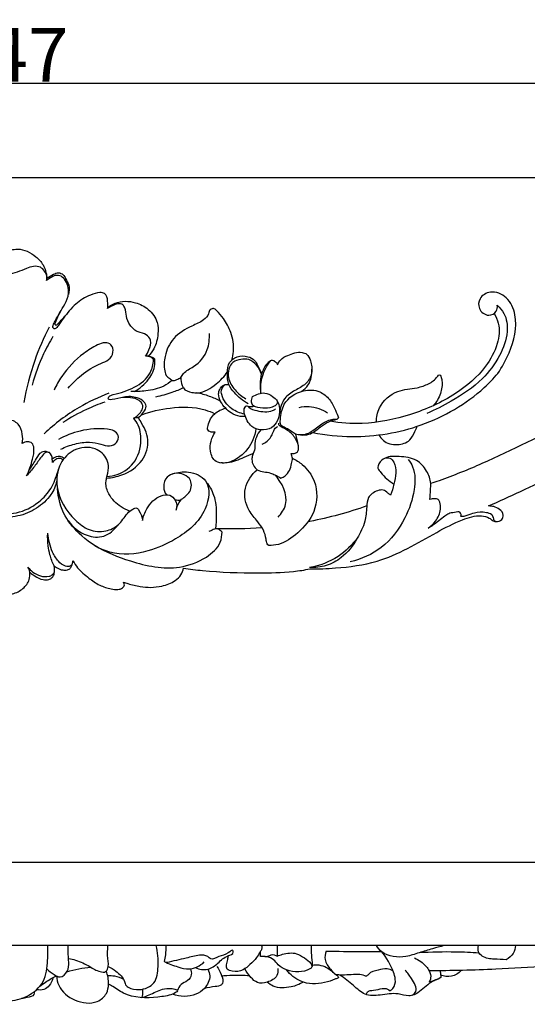
# Model space of a CAD drawing. Units: millimetres. Extents: x 2172 to 3396, y -2482 to 327.
# Drawn here: x 2604 to 2708, y -1770 to -1568 of the extents above; entities that cross this region are included whole.
import ezdxf

# ---------------------------------------------------------------- set-up
doc = ezdxf.new("R2010")
doc.units = ezdxf.units.MM
doc.header["$MEASUREMENT"] = 0
doc.layers.add('контур', color=7, linetype='Continuous', true_color=0xe6e6e6)
doc.styles.add('Arial', font='arial.ttf')
doc.dimstyles.new('Default', dxfattribs={"dimtxt": 11, "dimasz": 11, "dimexe": 0.5, "dimexo": 0.5, "dimgap": 0.25, "dimtad": 1, "dimtoh": 1, "dimdec": 0, "dimzin": 1, "dimdsep": 46, "dimtxsty": 'Arial', "dimcen": 0.5, "dimazin": 0, "dimtfac": 1, "dimtdec": 4, "dimtix": 1, "dimtmove": 1, "dimatfit": 3, "dimfxl": 0, "dimtolj": 1, "dimtzin": 1, "dimarcsym": 0})

# ---------------------------------------------------------------- blocks, each defined once
blk = doc.blocks.new('*D6')
at = {"layer": 'Defpoints', "color": 0}
for p in [(2328.49, -1581.19), (2328.49, -1600.47), (2875.43, -1600.47)]:
    blk.add_point(p, dxfattribs=at)
at = {"layer": 'контур', "color": 0, "lineweight": -2}
for p, q in [((2328.49, -1599.97), (2328.49, -1580.69)), ((2875.43, -1599.97), (2875.43, -1580.69)), ((2864.43, -1581.19), (2339.49, -1581.19))]:
    blk.add_line(p, q, dxfattribs=at)
at = {"layer": 'контур', "color": 0}
for points in [[(2339.49, -1579.36), (2339.49, -1583.02), (2328.49, -1581.19)], [(2864.43, -1583.02), (2864.43, -1579.36), (2875.43, -1581.19)]]:
    blk.add_solid(points, dxfattribs=at)
at = {"layer": 'контур', "color": 0, "insert": (2601.96, -1575.35), "char_height": 11, "attachment_point": 5, "style": 'Arial'}
blk.add_mtext('\\A1;547', dxfattribs=at)

msp = doc.modelspace()

# ---------------------------------------------------------------- linework, layer by layer
at = {"layer": 'контур'}
msp.add_line((2660.91, -1653.14), (2661.34, -1654.82), dxfattribs=at)
for points in [[(2328.49, -1650.47), (2328.49, -1600.47), (2875.43, -1600.47), (2875.43, -1650.47)], [(2601.96, -1740.87), (2875.43, -1740.87), (2875.43, -1757.96), (2601.96, -1757.96)]]:
    msp.add_lwpolyline(points, dxfattribs=at)
for points, knots in [([(2601.96, -1615.31), (2602.17, -1615.3), (2602.87, -1615.29), (2604.9, -1614.93), (2607.44, -1616.2), (2609.44, -1618.43), (2609.91, -1620.06), (2609.99, -1620.94)], [0, 0, 0, 0, 0.948675, 3.04027, 8.955818, 12.205231, 16.083978, 16.083978, 16.083978, 16.083978]), ([(2609.96, -1621.63), (2610.01, -1621.34), (2610.04, -1620.29), (2608.7, -1618.25), (2605.98, -1618.95), (2603.99, -1619.98), (2602.63, -1620.21), (2601.96, -1620.27)], [0, 0, 0, 0, 1.292153, 4.584753, 8.818085, 11.761312, 14.713552, 14.713552, 14.713552, 14.713552]), ([(2622.45, -1627.33), (2622.49, -1626.98), (2622.47, -1626.07), (2622.44, -1624.73), (2621.51, -1624.08), (2620.37, -1624.05), (2618.41, -1624.69), (2615.72, -1626.34), (2613.77, -1628.82), (2612.51, -1630.53), (2611.96, -1631.45), (2611.44, -1631.54), (2611.18, -1631.21), (2611.35, -1630.62), (2612.1, -1629.02), (2613.48, -1626.99), (2614.8, -1624.07), (2614.1, -1621.73), (2612.78, -1620.54), (2611.65, -1620.52), (2610.78, -1621.03), (2610.21, -1621.41), (2609.96, -1621.63)], [0, 0, 0, 0, 1.533606, 4.116074, 5.258017, 6.104956, 9.025712, 14.15519, 19.746252, 22.590041, 23.723506, 24.172735, 24.649216, 25.273211, 26.700574, 32.533951, 36.020913, 40.380444, 42.137701, 43.447986, 45.027822, 46.471723, 46.471723, 46.471723, 46.471723]), ([(2610, -1621.14), (2610.42, -1620.81), (2611.2, -1620.41), (2612.36, -1619.88), (2613.39, -1620.32), (2613.92, -1621.37), (2614.68, -1622.61), (2614.59, -1623.83), (2614.43, -1624.44)], [0, 0, 0, 0, 2.358532, 3.851841, 5.381087, 6.68547, 8.90993, 11.678453, 11.678453, 11.678453, 11.678453]), ([(2664.47, -1652.78), (2667.1, -1653.29), (2674.6, -1654.06), (2687.18, -1652.01), (2697.06, -1646.25), (2702.68, -1640.56), (2705.27, -1635.61), (2706.72, -1629.91), (2704.59, -1624.96), (2701.15, -1623.45), (2698.49, -1624.99), (2698.27, -1627.58), (2700.25, -1629.15), (2702.22, -1628.2), (2702.31, -1627.1), (2702.26, -1626.68)], [0, 0, 0, 0, 11.794456, 32.8828, 54.788059, 60.669924, 67.706879, 79.25079, 84.933857, 89.999261, 93.658966, 96.550537, 100.006298, 102.557911, 104.3965, 104.3965, 104.3965, 104.3965]), ([(2630.23, -1637.13), (2630.51, -1636.74), (2631.01, -1635.71), (2631.53, -1634.01), (2630.38, -1632.44), (2628.5, -1632.31), (2626.98, -1630.88), (2626.18, -1629.04), (2626.19, -1627.52), (2625.57, -1626.46), (2624.34, -1626.23), (2623.36, -1626.84), (2622.66, -1627.2), (2622.45, -1627.33)], [0, 0, 0, 0, 2.147137, 5.056134, 7.151061, 9.662509, 12.841005, 15.74321, 18.267153, 19.394843, 20.798726, 23.172391, 24.260025, 24.260025, 24.260025, 24.260025]), ([(2622.47, -1627.11), (2622.94, -1626.76), (2624.66, -1625.74), (2627.86, -1625.79), (2630.97, -1627.4), (2632.8, -1629.85), (2632.82, -1632.84), (2632.27, -1635.31), (2631.19, -1636.68), (2630.74, -1637.13)], [0, 0, 0, 0, 2.54826, 8.637836, 12.94371, 17.731482, 21.073053, 25.77508, 28.558669, 28.558669, 28.558669, 28.558669]), ([(2702.26, -1626.68), (2702.8, -1627.15), (2704.13, -1628.7), (2704.58, -1632.6), (2702.85, -1637.33), (2699.02, -1642.48), (2693.52, -1646.06), (2689.54, -1648.13), (2687.83, -1648.86)], [0, 0, 0, 0, 3.137304, 8.703499, 16.171227, 24.839632, 36.391198, 44.552475, 44.552475, 44.552475, 44.552475]), ([(2612.72, -1628.11), (2612.34, -1628.75), (2612.02, -1629.54), (2611.64, -1630.37), (2611.64, -1630.65), (2611.91, -1630.79), (2612.31, -1630.49), (2612.86, -1629.86), (2613.39, -1629.31), (2613.71, -1628.93)], [0, 0, 0, 0, 3.24964, 3.675403, 4.053847, 4.304312, 4.831424, 5.959897, 8.135036, 8.135036, 8.135036, 8.135036]), ([(2647.88, -1637.92), (2648.05, -1637.35), (2648.44, -1635.46), (2647.95, -1632.42), (2646.4, -1629.65), (2645.18, -1628.11), (2644.29, -1627.3), (2643.79, -1627.39), (2643.26, -1627.62), (2643.19, -1628.75), (2641.86, -1630.01), (2639.15, -1631.12), (2635.76, -1633.08), (2634.08, -1636.78), (2633.92, -1639.55), (2634.47, -1641.3), (2635.23, -1641.74), (2635.81, -1642.25), (2636.65, -1641.93), (2637.19, -1641.67), (2637.44, -1641.48)], [0, 0, 0, 0, 2.636561, 8.366172, 13.087824, 16.241835, 17.394126, 17.793707, 18.433204, 19.74179, 22.128422, 26.0816, 32.695132, 38.612385, 42.972087, 44.847319, 46.146801, 46.730476, 48.107635, 49.484484, 49.484484, 49.484484, 49.484484]), ([(2701.61, -1628.39), (2701.99, -1629), (2702.91, -1630.96), (2702.41, -1635), (2699.56, -1640.26), (2693.4, -1645.48), (2684.66, -1649.41), (2675.75, -1651.23), (2670.14, -1650.83), (2667.95, -1650.47)], [0, 0, 0, 0, 3.147409, 9.284396, 16.895595, 29.058629, 43.908578, 58.646193, 68.399248, 68.399248, 68.399248, 68.399248]), ([(2610.45, -1631.17), (2609.33, -1633.37), (2607.17, -1638.4), (2605.8, -1643.7), (2605.29, -1646.64)], [0, 0, 0, 0, 10.862399, 23.921693, 23.921693, 23.921693, 23.921693]), ([(2796.94, -1653.26), (2796.66, -1652.95), (2795.81, -1652.26), (2794.06, -1651.76), (2791.76, -1652.02), (2789.64, -1653.75), (2788.78, -1656.74), (2789.88, -1660), (2792.95, -1662.38), (2797.32, -1663.75), (2802.97, -1662.56), (2806.78, -1657.14), (2807.23, -1650.68), (2805.71, -1645.1), (2802.68, -1640.94), (2798.82, -1636.84), (2791.88, -1633.25), (2782.3, -1630.34), (2770.71, -1629.99), (2756.54, -1632.21), (2744.25, -1636.33), (2730.94, -1643.52), (2717, -1650.47), (2702.5, -1657.82), (2692.76, -1661.85), (2689.2, -1663.04), (2688.62, -1663.22)], [0, 0, 0, 0, 1.829477, 4.713046, 7.731271, 11.700639, 15.892417, 20.652342, 25.829421, 32.353237, 40.330988, 49.296752, 59.188066, 68.015943, 74.024013, 81.617899, 92.553767, 107.773956, 125.264951, 142.891761, 170.580261, 181.555163, 209.245029, 238.951683, 252.814583, 255.447898, 255.447898, 255.447898, 255.447898]), ([(2611.25, -1633.07), (2610.55, -1634.23), (2608.82, -1637.45), (2607.57, -1640.89), (2606.97, -1643.09)], [0, 0, 0, 0, 5.96075, 15.969678, 15.969678, 15.969678, 15.969678]), ([(2637.44, -1641.48), (2637.59, -1641.2), (2638.23, -1640.19), (2640.75, -1639.11), (2642.77, -1636.72), (2643.26, -1634.15), (2643.35, -1633.03), (2643.35, -1632.46)], [0, 0, 0, 0, 1.435297, 5.114701, 11.631039, 14.084446, 16.553948, 16.553948, 16.553948, 16.553948]), ([(2614.35, -1643.69), (2615.17, -1642.72), (2617.22, -1640.73), (2620.12, -1638.89), (2622.75, -1637.98), (2623.78, -1636.45), (2623.4, -1634.68), (2621.79, -1634.19), (2619.82, -1635), (2616.64, -1637.09), (2613.5, -1640.24), (2611.93, -1643.1), (2611.5, -1644.07)], [0, 0, 0, 0, 5.570363, 12.436201, 14.973152, 17.519406, 19.839357, 21.706022, 24.065941, 28.931469, 38.4686, 43.141, 43.141, 43.141, 43.141]), ([(2632.09, -1637.7), (2631.83, -1637.48), (2631.23, -1637.14), (2630.54, -1637.1), (2630.23, -1637.13)], [0, 0, 0, 0, 1.522566, 2.909078, 2.909078, 2.909078, 2.909078]), ([(2631.84, -1637.83), (2631.75, -1637.7), (2631.39, -1637.32), (2630.87, -1637.15), (2630.52, -1637.12)], [0, 0, 0, 0, 0.711979, 2.249125, 2.249125, 2.249125, 2.249125]), ([(2651.27, -1646.88), (2650.19, -1646.3), (2648.73, -1645.08), (2647.01, -1642.87), (2646.95, -1640.63), (2647.12, -1638.35), (2649.02, -1637.04), (2651, -1637.01), (2652.59, -1637.82), (2653.3, -1639.28), (2653.77, -1640.21), (2653.99, -1640.8)], [0, 0, 0, 0, 5.370906, 8.296722, 11.852762, 14.939499, 17.763918, 20.997792, 23.274375, 25.145607, 27.905551, 27.905551, 27.905551, 27.905551]), ([(2657.26, -1638.86), (2657.41, -1638.49), (2657.92, -1637.62), (2659.73, -1636.77), (2661.62, -1636.04), (2663.47, -1636.71), (2664.19, -1638.38), (2664.51, -1640.58), (2663.17, -1643.01), (2660.78, -1644.09), (2658.35, -1645.72), (2657.76, -1647.79), (2657.7, -1648.86)], [0, 0, 0, 0, 1.761159, 4.223214, 8.594835, 10.139228, 12.331496, 16.047762, 19.683553, 23.507086, 27.413247, 32.127915, 32.127915, 32.127915, 32.127915]), ([(2622.76, -1646.03), (2622.68, -1645.98), (2622.5, -1645.81), (2622.8, -1645.2), (2624.82, -1644.71), (2627.93, -1643.79), (2631.26, -1641.19), (2631.8, -1638.75), (2631.84, -1637.83)], [0, 0, 0, 0, 0.387602, 0.945865, 2.448695, 9.128409, 15.556345, 19.595328, 19.595328, 19.595328, 19.595328]), ([(2627.88, -1644.38), (2629.03, -1643.77), (2630.88, -1642.17), (2632.23, -1639.56), (2632.14, -1638.07), (2632.09, -1637.7)], [0, 0, 0, 0, 5.682223, 10.521878, 12.139514, 12.139514, 12.139514, 12.139514]), ([(2653.99, -1640.8), (2653.76, -1640.13), (2653.07, -1638.96), (2651.53, -1637.63), (2649.71, -1637.72), (2647.47, -1638.34), (2646.78, -1641.55), (2648.21, -1643.73), (2649.57, -1645.09), (2650.38, -1645.63), (2650.78, -1645.84)], [0, 0, 0, 0, 3.114513, 5.922564, 8.305448, 10.829553, 15.534851, 19.757619, 21.973653, 23.96057, 23.96057, 23.96057, 23.96057]), ([(2653.86, -1644.65), (2653.77, -1644.05), (2653.7, -1642.77), (2653.88, -1640.53), (2654.84, -1638.97), (2655.91, -1637.8), (2656.79, -1638.12), (2657.13, -1638.56), (2657.26, -1638.86)], [0, 0, 0, 0, 2.630692, 5.653226, 9.584151, 10.867954, 11.79696, 13.215721, 13.215721, 13.215721, 13.215721]), ([(2653.86, -1644.65), (2653.76, -1643.53), (2653.94, -1641.11), (2655.1, -1638.96), (2655.87, -1637.98)], [0, 0, 0, 0, 4.934001, 10.383961, 10.383961, 10.383961, 10.383961]), ([(2637.44, -1641.48), (2637.44, -1642.03), (2637.59, -1642.77), (2638.09, -1644.1), (2639.48, -1644.56), (2641.9, -1644.76), (2644.62, -1643.07), (2646.37, -1641.28), (2647, -1640.35)], [0, 0, 0, 0, 2.400177, 3.263257, 6.121356, 7.899701, 14.024528, 18.958028, 18.958028, 18.958028, 18.958028]), ([(2662.26, -1644.3), (2662.73, -1643.97), (2664, -1642.77), (2664.37, -1640.93), (2664.3, -1639.8)], [0, 0, 0, 0, 2.528735, 7.487032, 7.487032, 7.487032, 7.487032]), ([(2677.48, -1650.66), (2677.5, -1649.65), (2678.02, -1646.91), (2681.48, -1643.92), (2685.34, -1643.86), (2688.31, -1642.86), (2689.54, -1641.91), (2690.42, -1640.77), (2690.83, -1641.45), (2691.05, -1642.65), (2690.79, -1644.97), (2689.78, -1646.57), (2689.11, -1647.28)], [0, 0, 0, 0, 4.454199, 11.824896, 17.66742, 21.337447, 24.881923, 25.550195, 26.147916, 27.523974, 31.408078, 35.675039, 35.675039, 35.675039, 35.675039]), ([(2700.45, -1667.83), (2702.66, -1666.85), (2709.73, -1663.67), (2725.88, -1655.57), (2744.06, -1646.82), (2761.74, -1640.45), (2773.45, -1638.96), (2782.24, -1640.39), (2787.57, -1642.52), (2789.72, -1643.74), (2790.45, -1644.19)], [0, 0, 0, 0, 10.595766, 34.009585, 79.301434, 99.05618, 116.243697, 130.472642, 137.585693, 141.32185, 141.32185, 141.32185, 141.32185]), ([(2635.68, -1642.08), (2635.15, -1642.53), (2633.51, -1643.67), (2630.51, -1644.27), (2628.23, -1644.41), (2627.2, -1644.37)], [0, 0, 0, 0, 3.067332, 8.613094, 13.105705, 13.105705, 13.105705, 13.105705]), ([(2650.6, -1649.5), (2650.26, -1649.52), (2649.25, -1649.5), (2647.81, -1648.92), (2646.18, -1647.43), (2644.92, -1645.63), (2645.38, -1643.81), (2646.14, -1642.93), (2646.95, -1642.88), (2647.29, -1642.92)], [0, 0, 0, 0, 1.489376, 4.412021, 6.513862, 11.334312, 12.696136, 14.53112, 16.008451, 16.008451, 16.008451, 16.008451]), ([(2650.5, -1648.99), (2649.58, -1648.82), (2647.53, -1648.02), (2646.03, -1646.01), (2645.62, -1644.11), (2646.05, -1643.36), (2646.45, -1642.98)], [0, 0, 0, 0, 4.119487, 9.348548, 10.103791, 12.560379, 12.560379, 12.560379, 12.560379]), ([(2622.69, -1644.73), (2620.59, -1645.53), (2615.84, -1647.78), (2611.63, -1650.97), (2609.46, -1653.02)], [0, 0, 0, 0, 9.844908, 22.94746, 22.94746, 22.94746, 22.94746]), ([(2637.96, -1643.64), (2637.2, -1643.98), (2635.35, -1644.72), (2633.42, -1645.26), (2632.29, -1645.5)], [0, 0, 0, 0, 3.68479, 8.74182, 8.74182, 8.74182, 8.74182]), ([(2640.67, -1644.57), (2641.55, -1644.74), (2643.22, -1645.2), (2644.8, -1645.91), (2645.53, -1646.3)], [0, 0, 0, 0, 3.926547, 7.570438, 7.570438, 7.570438, 7.570438]), ([(2652.15, -1645.37), (2652.52, -1645.16), (2653.33, -1644.83), (2654.81, -1644.5), (2656.17, -1645.26), (2657.4, -1646.3), (2657.81, -1648.18), (2657.57, -1649.58), (2657.23, -1650.34)], [0, 0, 0, 0, 1.89097, 3.816291, 6.38658, 8.33544, 10.726077, 14.382488, 14.382488, 14.382488, 14.382488]), ([(2660.91, -1653.14), (2660.41, -1652.72), (2659.61, -1652.09), (2658.49, -1651.69), (2657.76, -1651.1), (2657.88, -1649.33), (2658.38, -1646.34), (2661.99, -1643.89), (2665.77, -1644.04), (2668.06, -1645.91), (2669.02, -1647.96), (2669.57, -1649.24), (2669.76, -1649.77)], [0, 0, 0, 0, 2.861158, 4.383873, 5.223088, 6.725528, 11.502984, 18.489942, 23.413225, 27.153331, 30.799372, 33.259957, 33.259957, 33.259957, 33.259957]), ([(2621.91, -1646.55), (2620.62, -1646.97), (2617.64, -1648.13), (2614.84, -1649.71), (2613.31, -1650.74)], [0, 0, 0, 0, 5.95343, 14.023185, 14.023185, 14.023185, 14.023185]), ([(2628.71, -1649.67), (2629.04, -1649.46), (2629.67, -1648.88), (2630.33, -1647.98), (2630.32, -1647.07), (2629.76, -1646.25), (2628.22, -1645.38), (2625.81, -1645.34), (2623.98, -1646.04), (2622.95, -1646.04), (2622.76, -1646.03)], [0, 0, 0, 0, 1.71504, 3.770277, 4.618661, 5.500638, 7.999875, 12.040668, 15.631779, 16.502164, 16.502164, 16.502164, 16.502164]), ([(2627.74, -1649.84), (2628.3, -1649.58), (2629.09, -1648.9), (2629.75, -1647.77), (2629.56, -1646.83), (2628.74, -1645.95), (2627.11, -1645.56), (2625.83, -1645.54), (2625.19, -1645.64)], [0, 0, 0, 0, 2.707014, 4.496403, 5.320791, 6.763355, 9.509024, 12.357026, 12.357026, 12.357026, 12.357026]), ([(2657.23, -1650.34), (2656.96, -1650.91), (2656.07, -1652.09), (2653.89, -1652.41), (2651.57, -1651.55), (2650.5, -1649.51), (2650.31, -1647.9), (2650.95, -1647.12), (2651.7, -1648.01), (2653.41, -1648.39), (2655.51, -1648.74), (2656.67, -1648.07), (2656.87, -1647.93)], [0, 0, 0, 0, 2.739294, 6.04812, 8.859498, 13.174744, 15.219737, 15.903742, 16.620691, 19.289959, 23.975751, 25.055031, 25.055031, 25.055031, 25.055031]), ([(2650.95, -1647.28), (2651.14, -1647.34), (2651.52, -1647.42), (2651.98, -1647.51), (2652.29, -1647.41), (2652.35, -1647.32), (2652.36, -1647.31)], [0, 0, 0, 0, 0.844356, 1.693683, 2.068166, 2.155879, 2.155879, 2.155879, 2.155879]), ([(2657.21, -1646.31), (2657.23, -1646.45), (2657.26, -1646.92), (2656.31, -1647.7), (2654.69, -1647.84), (2653.25, -1647.69), (2652.19, -1647.28), (2651.82, -1646.43), (2651.97, -1645.72), (2652.15, -1645.37)], [0, 0, 0, 0, 0.622556, 1.94421, 4.738011, 7.652495, 8.284804, 9.574668, 11.284515, 11.284515, 11.284515, 11.284515]), ([(2629.43, -1649.12), (2631.29, -1648.43), (2635.58, -1647.48), (2640.87, -1647.4), (2643.76, -1648.61), (2644.38, -1648.92)], [0, 0, 0, 0, 8.727546, 19.277141, 22.356325, 22.356325, 22.356325, 22.356325]), ([(2644.5, -1652.67), (2644.3, -1652.72), (2643.8, -1652.75), (2642.79, -1652.44), (2643.13, -1650.62), (2644.09, -1648.79), (2645.82, -1647.98), (2646.64, -1647.8)], [0, 0, 0, 0, 0.893752, 2.293091, 3.718055, 7.793828, 11.47475, 11.47475, 11.47475, 11.47475]), ([(2661.66, -1647.63), (2662.33, -1647.48), (2664.37, -1647.26), (2666.39, -1648), (2667.52, -1648.73)], [0, 0, 0, 0, 3.014524, 8.88666, 8.88666, 8.88666, 8.88666]), ([(2604.98, -1655.05), (2605.09, -1654.42), (2605.06, -1653.04), (2604.38, -1650.8), (2602.75, -1650.19), (2601.96, -1650.09)], [0, 0, 0, 0, 2.806313, 6.048917, 9.538216, 9.538216, 9.538216, 9.538216]), ([(2622.24, -1662.12), (2623.3, -1662.06), (2626.04, -1661.48), (2629.79, -1659.02), (2631.27, -1654.22), (2629.71, -1651.32), (2628.87, -1649.91), (2628.71, -1649.67)], [0, 0, 0, 0, 4.655534, 12.172123, 18.534989, 24.597336, 25.819282, 25.819282, 25.819282, 25.819282]), ([(2622.31, -1661.8), (2623.03, -1661.76), (2625.27, -1661.34), (2628.69, -1658.7), (2629.61, -1654.07), (2628.77, -1650.91), (2627.84, -1649.94), (2627.74, -1649.84)], [0, 0, 0, 0, 3.163681, 9.897345, 17.419213, 22.684368, 23.297342, 23.297342, 23.297342, 23.297342]), ([(2627.74, -1649.84), (2627.92, -1649.79), (2628.24, -1649.72), (2628.57, -1649.68), (2628.71, -1649.67)], [0, 0, 0, 0, 0.820962, 1.448656, 1.448656, 1.448656, 1.448656]), ([(2660.05, -1657.1), (2660.33, -1657.12), (2660.77, -1657.05), (2661.44, -1656.76), (2661.67, -1655.55), (2661.05, -1653.9), (2659.6, -1652.41), (2658.33, -1651.78), (2657.51, -1651.39), (2657.49, -1651.01), (2657.52, -1650.84)], [0, 0, 0, 0, 1.210293, 1.950201, 3.006087, 6.042825, 9.504663, 11.724388, 12.44902, 13.179914, 13.179914, 13.179914, 13.179914]), ([(2669.76, -1649.77), (2669.69, -1649.88), (2669.45, -1650.15), (2668.25, -1649.97), (2666.46, -1650.87), (2664.84, -1652.25), (2662.97, -1653.33), (2661.67, -1653.32), (2660.91, -1653.14)], [0, 0, 0, 0, 0.571476, 1.403383, 4.914362, 8.986361, 10.831792, 14.268141, 14.268141, 14.268141, 14.268141]), ([(2661.99, -1653.27), (2662.55, -1653.31), (2664.12, -1653.25), (2665.82, -1651.74), (2667.63, -1650.49), (2668.87, -1650.15), (2669.45, -1650.06)], [0, 0, 0, 0, 2.453063, 6.591669, 9.526261, 12.11359, 12.11359, 12.11359, 12.11359]), ([(2612.89, -1656.19), (2613.78, -1655.73), (2615.69, -1655.01), (2618.52, -1654.63), (2620.92, -1655.01), (2622.76, -1655.76), (2624.46, -1655.04), (2624.86, -1653.35), (2623.76, -1652.28), (2621.01, -1651.84), (2617.04, -1652.15), (2613.76, -1653.44), (2612.36, -1654.22)], [0, 0, 0, 0, 4.401058, 8.872231, 12.352233, 15.003416, 17.3086, 19.495657, 21.37746, 23.319445, 31.53918, 38.570159, 38.570159, 38.570159, 38.570159]), ([(2652.8, -1652), (2652.71, -1652.78), (2652.17, -1654.96), (2649.97, -1657.75), (2647.01, -1659.21), (2644.27, -1658.89), (2643.02, -1656.01), (2643.74, -1653.79), (2644.5, -1652.67)], [0, 0, 0, 0, 3.404561, 9.756042, 14.887816, 17.335865, 20.857972, 26.779683, 26.779683, 26.779683, 26.779683]), ([(2653.81, -1652.21), (2653.11, -1653.11), (2652.44, -1654.48), (2652.72, -1656.34), (2652.13, -1657.23), (2651.87, -1658.78), (2652.69, -1660.5), (2654.46, -1660.83), (2655.71, -1660.99), (2656.85, -1661.51), (2657.55, -1661.87), (2657.95, -1662.11)], [0, 0, 0, 0, 5.018782, 5.910252, 8.104026, 9.351094, 12.813097, 14.908972, 16.924245, 18.338258, 20.378306, 20.378306, 20.378306, 20.378306]), ([(2654.12, -1655.16), (2654.82, -1654.84), (2655.79, -1654.08), (2656.36, -1652.68), (2656.71, -1651.76), (2657.21, -1651.57), (2657.31, -1651.54)], [0, 0, 0, 0, 3.348149, 4.939764, 6.766674, 7.217542, 7.217542, 7.217542, 7.217542]), ([(2678.07, -1653.25), (2678.28, -1653.68), (2679.16, -1654.94), (2681.7, -1655.52), (2684.39, -1654.7), (2685.28, -1652.83), (2685.73, -1651.87), (2685.86, -1651.5)], [0, 0, 0, 0, 2.099342, 6.458658, 10.438569, 13.379861, 15.117827, 15.117827, 15.117827, 15.117827]), ([(2605.81, -1661.68), (2606.39, -1660.6), (2607, -1658.7), (2607.5, -1656.44), (2607.13, -1654.9), (2605.98, -1654.56), (2605.3, -1654.82), (2604.98, -1655.05)], [0, 0, 0, 0, 5.394594, 8.613861, 10.274916, 11.590003, 13.297703, 13.297703, 13.297703, 13.297703]), ([(2611.15, -1658.9), (2611.17, -1658.67), (2611.11, -1658), (2610.88, -1656.83), (2609.55, -1656.75), (2608.64, -1658.1), (2607.45, -1659.74), (2606.38, -1661.04), (2605.81, -1661.68)], [0, 0, 0, 0, 0.979752, 3.109637, 4.117809, 6.013193, 9.588527, 13.335121, 13.335121, 13.335121, 13.335121]), ([(2606.32, -1660.59), (2606.76, -1659.87), (2607.59, -1658.71), (2608.35, -1657.24), (2609.3, -1656.46), (2609.98, -1656.65), (2610.29, -1656.83)], [0, 0, 0, 0, 3.729672, 6.223808, 7.265447, 8.834886, 8.834886, 8.834886, 8.834886]), ([(2626.96, -1668.92), (2626.36, -1668.65), (2624.68, -1667.82), (2622.7, -1665.86), (2621.97, -1663.51), (2622.31, -1661.71), (2622.76, -1660.17), (2622.32, -1657.75), (2619.73, -1655.49), (2615.49, -1655.91), (2612.27, -1659.21), (2611.55, -1665.04), (2614.59, -1669.91), (2618.51, -1672.96), (2621.95, -1673.28), (2624.84, -1671.86), (2626.12, -1669.68), (2627.34, -1668.54), (2628.43, -1668.06), (2629.19, -1669.24), (2629.54, -1670.09), (2629.58, -1670.83)], [26.270575, 26.270575, 26.270575, 26.270575, 29.163216, 34.475337, 38.046344, 39.346041, 42.457117, 45.024859, 49.710983, 55.998117, 61.692803, 68.743488, 80.064176, 85.10757, 90.136517, 94.2764, 98.605359, 100.7221, 101.956463, 102.874471, 106.134493, 106.134493, 106.134493, 106.134493]), ([(2652.3, -1657.06), (2651.66, -1657.37), (2649.9, -1658.07), (2647.71, -1659.07), (2646.06, -1659.03), (2645.62, -1659)], [0, 0, 0, 0, 3.110663, 8.336782, 10.272181, 10.272181, 10.272181, 10.272181]), ([(2657.95, -1662.11), (2658.26, -1661.99), (2659.45, -1661.42), (2660.05, -1659.69), (2660.37, -1658.09), (2660.18, -1657.39), (2660.05, -1657.1)], [0, 0, 0, 0, 1.46447, 5.596713, 7.221839, 8.634181, 8.634181, 8.634181, 8.634181]), ([(2613.55, -1658.08), (2613.32, -1657.9), (2612.51, -1657.44), (2611.56, -1657.86), (2611.12, -1658.23)], [0, 0, 0, 0, 1.30255, 3.818425, 3.818425, 3.818425, 3.818425]), ([(2613.31, -1658.41), (2613.16, -1658.26), (2612.68, -1657.93), (2611.83, -1658.28), (2611.35, -1658.66), (2611.15, -1658.9)], [0, 0, 0, 0, 0.918456, 2.285735, 3.623939, 3.623939, 3.623939, 3.623939]), ([(2660.29, -1658.03), (2661.01, -1658.38), (2662.88, -1659.59), (2665.54, -1663.16), (2665.37, -1669.05), (2661.76, -1673.29), (2658.35, -1675.71), (2656.11, -1675.95), (2655.45, -1675.95)], [0, 0, 0, 0, 3.515602, 9.677458, 18.722444, 26.735684, 33.495794, 36.402768, 36.402768, 36.402768, 36.402768]), ([(2684.04, -1658.32), (2684.39, -1658.78), (2685.53, -1660.64), (2685.42, -1665.07), (2683.42, -1670.9), (2679.1, -1676.7), (2674.41, -1678.74), (2672.14, -1679.29)], [0, 0, 0, 0, 2.557372, 9.379837, 18.318656, 29.643529, 39.897333, 39.897333, 39.897333, 39.897333]), ([(2688.44, -1666.5), (2688.52, -1665.84), (2688.58, -1664.76), (2688.72, -1662.76), (2687.89, -1660.51), (2685.72, -1658.04), (2682.42, -1657.65), (2679.61, -1657.6), (2677.99, -1658.86), (2677.81, -1659.79), (2677.81, -1660.11)], [0, 0, 0, 0, 2.883184, 4.795465, 8.704789, 13.089991, 18.427323, 22.628844, 25.158247, 26.585089, 26.585089, 26.585089, 26.585089]), ([(2679.24, -1658.04), (2679.56, -1657.94), (2680.39, -1657.84), (2681.35, -1659.18), (2681.57, -1661.1), (2681.14, -1663.38), (2680.67, -1664.87), (2680.36, -1665.6)], [0, 0, 0, 0, 1.491292, 3.198261, 6.458752, 9.857465, 13.304035, 13.304035, 13.304035, 13.304035]), ([(2601.96, -1669.44), (2602.79, -1669.41), (2605.27, -1669.05), (2608.59, -1667.09), (2610.91, -1664.4), (2611.87, -1662.04), (2612.27, -1660.81), (2612.44, -1660.12)], [0, 0, 0, 0, 3.639213, 10.889481, 16.348785, 18.886857, 22.02435, 22.02435, 22.02435, 22.02435]), ([(2635.78, -1661.26), (2636.79, -1660.89), (2639.2, -1660.55), (2643.81, -1662.57), (2642.72, -1670.06), (2637.2, -1674.44), (2630.36, -1677.56), (2623.06, -1678.18), (2617.29, -1674.46), (2613.32, -1669.93), (2612.32, -1666.19), (2612.16, -1664.25)], [0, 0, 0, 0, 4.745081, 10.515488, 18.912227, 31.496683, 40.551985, 51.929246, 61.703724, 69.465235, 78.006278, 78.006278, 78.006278, 78.006278]), ([(2636.51, -1668.68), (2636.69, -1667.97), (2637.2, -1666.45), (2639.46, -1665.38), (2639.88, -1662.66), (2637.73, -1660.85), (2634.52, -1661.17), (2633.74, -1663.79), (2634.14, -1665.09), (2634.49, -1665.53)], [0, 0, 0, 0, 3.235433, 6.51714, 10.276555, 12.869225, 18.012854, 21.098508, 23.590984, 23.590984, 23.590984, 23.590984]), ([(2655.45, -1675.95), (2655.34, -1675.85), (2655.02, -1675.47), (2654.87, -1674.32), (2654.46, -1672.69), (2653.05, -1670.82), (2650.88, -1668.46), (2650, -1664.07), (2651.96, -1661.38), (2653.1, -1660.39)], [0, 0, 0, 0, 0.668272, 2.11542, 4.916168, 7.999947, 12.233553, 18.974985, 25.593244, 25.593244, 25.593244, 25.593244]), ([(2677.81, -1660.11), (2677.99, -1660.4), (2678.89, -1661.67), (2680.08, -1662.72), (2681.1, -1663.36)], [0, 0, 0, 0, 1.535886, 6.793373, 6.793373, 6.793373, 6.793373]), ([(2612.02, -1662.69), (2611.79, -1663.68), (2610.89, -1665.95), (2607.95, -1668.45), (2604.76, -1669.89), (2602.66, -1670.11), (2601.96, -1670.13)], [0, 0, 0, 0, 4.443444, 10.386274, 16.452086, 19.544676, 19.544676, 19.544676, 19.544676]), ([(2642.65, -1662.93), (2643.28, -1663.74), (2644.54, -1665.85), (2644.77, -1669.26), (2644.68, -1671.56), (2644.56, -1672.49)], [0, 0, 0, 0, 4.487662, 10.507004, 14.620549, 14.620549, 14.620549, 14.620549]), ([(2657.36, -1670.14), (2658.05, -1669.41), (2659.99, -1666.6), (2658.17, -1663.04), (2656.71, -1661.46)], [0, 0, 0, 0, 4.447491, 13.89145, 13.89145, 13.89145, 13.89145]), ([(2629.58, -1670.83), (2629.74, -1669.99), (2630.53, -1667.93), (2632.55, -1665.72), (2635.18, -1665.37), (2636.62, -1666.72), (2636.67, -1668.02), (2636.51, -1668.68)], [0, 0, 0, 0, 3.775035, 9.579667, 12.176185, 14.402527, 17.366773, 17.366773, 17.366773, 17.366773]), ([(2680.36, -1665.6), (2680.19, -1665.45), (2679.72, -1665.11), (2678.93, -1664.4), (2677.32, -1664.75), (2675.66, -1665.85), (2675.5, -1668.4), (2675.24, -1671.27), (2673.48, -1674.93), (2670.93, -1678.3), (2667.3, -1680.25), (2664.96, -1680.52), (2663.82, -1680.47)], [0, 0, 0, 0, 0.990799, 2.607894, 4.29836, 7.706709, 10.492544, 14.892835, 20.454163, 28.004894, 33.055517, 38.086091, 38.086091, 38.086091, 38.086091]), ([(2688.12, -1672.37), (2688.68, -1671.98), (2689.83, -1670.88), (2690.74, -1668.9), (2690.64, -1667.32), (2690.21, -1666.4), (2689.34, -1666.36), (2688.77, -1666.39), (2688.44, -1666.5)], [0, 0, 0, 0, 3.009833, 6.8998, 9.031113, 9.933389, 10.95965, 12.477562, 12.477562, 12.477562, 12.477562]), ([(2675.53, -1667.83), (2671.74, -1669.16), (2667.71, -1670.27), (2663.61, -1671.05), (2663.48, -1671.08)], [0, 0, 0, 0, 17.662388, 18.262197, 18.262197, 18.262197, 18.262197]), ([(2663.9, -1680.73), (2665.64, -1680.75), (2670.25, -1680.55), (2679.44, -1679.39), (2687.6, -1674.38), (2694.45, -1670.79), (2698.23, -1669.57), (2700.41, -1670.09), (2701.23, -1670.79), (2702.11, -1671.16), (2703.23, -1670.81), (2703.7, -1669.52), (2702.79, -1668.43), (2701.62, -1667.94), (2700.81, -1667.83), (2700.45, -1667.83)], [0, 0, 0, 0, 7.667834, 20.259532, 40.111705, 48.70399, 54.521659, 56.963827, 58.054451, 59.218019, 61.056222, 62.458691, 64.530118, 66.442175, 68.045837, 68.045837, 68.045837, 68.045837]), ([(2701.98, -1671.02), (2701.85, -1670.98), (2701.59, -1670.83), (2701.51, -1670.25), (2701.16, -1669.46), (2699.58, -1669.06), (2697.83, -1669.09), (2696.28, -1669.73), (2695.4, -1669.98), (2694.97, -1670.04), (2694.8, -1669.92), (2694.96, -1669.54), (2694.62, -1668.98), (2693.8, -1669.14), (2693.1, -1669.18), (2692.19, -1669.45), (2690.92, -1670.32), (2689.66, -1671.48), (2688.44, -1672.19), (2688.12, -1672.37)], [0, 0, 0, 0, 0.62142, 1.15409, 2.473417, 4.171301, 7.758812, 10.110757, 11.43749, 11.800562, 12.008004, 12.177761, 13.448497, 13.742857, 15.761757, 16.551732, 17.891899, 22.430022, 24.057326, 24.057326, 24.057326, 24.057326]), ([(2614.34, -1670.79), (2615.27, -1672.14), (2617.57, -1674.07), (2621.87, -1674.46), (2623.83, -1672.74), (2624.53, -1671.75)], [0, 0, 0, 0, 7.246341, 12.243556, 17.603739, 17.603739, 17.603739, 17.603739]), ([(2611.48, -1680.1), (2611.13, -1679.37), (2610.62, -1678.02), (2610.22, -1675.76), (2610.15, -1674.28), (2610.17, -1673.42)], [0, 0, 0, 0, 3.552598, 6.276874, 10.036112, 10.036112, 10.036112, 10.036112]), ([(2615.22, -1679.72), (2615.12, -1679.88), (2614.76, -1680.32), (2613.49, -1680.2), (2612.21, -1679.09), (2611.1, -1677.41), (2610.53, -1675.4), (2610.26, -1674.09), (2610.17, -1673.42)], [0, 0, 0, 0, 0.832979, 2.302728, 4.874122, 8.12185, 11.00988, 13.974506, 13.974506, 13.974506, 13.974506]), ([(2619.8, -1675.93), (2622.09, -1677.28), (2627.66, -1679.6), (2635.87, -1681.25), (2642.31, -1678.91), (2645.55, -1676.04), (2645.89, -1673.89), (2645.9, -1673.17)], [0, 0, 0, 0, 11.655202, 26.547935, 35.103419, 41.135317, 44.269625, 44.269625, 44.269625, 44.269625]), ([(2645.9, -1673.17), (2645.79, -1673.05), (2645.43, -1672.7), (2644.52, -1672.27), (2643.81, -1672.92), (2643.32, -1673.04), (2643.17, -1673.08)], [0, 0, 0, 0, 0.728106, 2.240023, 3.769625, 4.456124, 4.456124, 4.456124, 4.456124]), ([(2673.65, -1674.35), (2672.55, -1675.82), (2669.67, -1678.64), (2665.87, -1680.08), (2663.82, -1680.47)], [0, 0, 0, 0, 8.075172, 17.252231, 17.252231, 17.252231, 17.252231]), ([(2611.48, -1680.1), (2611.68, -1680.27), (2612.23, -1680.65), (2613.16, -1681), (2614.15, -1681.04), (2614.84, -1680.64), (2615.17, -1679.93), (2615.32, -1679.41), (2615.35, -1679.08)], [0, 0, 0, 0, 1.133969, 2.919923, 4.326683, 5.338216, 6.196995, 7.683149, 7.683149, 7.683149, 7.683149]), ([(2615.35, -1679.08), (2615.63, -1679.57), (2616.53, -1680.94), (2618.48, -1682.52), (2620.72, -1684.16), (2622.82, -1684.8), (2624.41, -1685.01), (2625.46, -1684.79), (2625.95, -1684.12), (2625.83, -1683.65), (2625.72, -1683.48), (2625.68, -1683.42)], [0, 0, 0, 0, 2.492902, 7.099144, 10.932914, 14.604079, 16.554704, 17.995735, 19.089069, 19.703349, 19.997462, 19.997462, 19.997462, 19.997462]), ([(2601.96, -1685.96), (2602.3, -1685.95), (2603.43, -1685.8), (2605.18, -1684.94), (2606.48, -1683.21), (2606.57, -1681.93), (2606.52, -1681.43)], [0, 0, 0, 0, 1.482432, 5.00383, 8.261455, 10.452252, 10.452252, 10.452252, 10.452252]), ([(2606.12, -1680.39), (2606.41, -1680.76), (2607.18, -1681.5), (2608.66, -1682.28), (2610.12, -1682.4), (2611.17, -1682), (2611.47, -1681.58), (2611.57, -1681.34)], [0, 0, 0, 0, 2.082143, 4.615786, 7.213632, 8.250745, 9.378341, 9.378341, 9.378341, 9.378341]), ([(2606.52, -1681.43), (2606.51, -1681.23), (2606.42, -1680.86), (2606.23, -1680.53), (2606.12, -1680.39)], [0, 0, 0, 0, 0.873034, 1.648456, 1.648456, 1.648456, 1.648456]), ([(2606.52, -1681.43), (2606.85, -1681.73), (2607.68, -1682.34), (2609, -1682.99), (2610.26, -1683.01), (2611.02, -1682.62), (2611.39, -1682.15), (2611.64, -1681.29), (2611.62, -1680.59), (2611.48, -1680.1)], [0, 0, 0, 0, 1.937901, 4.533698, 6.308473, 7.237292, 8.184341, 8.860875, 11.114038, 11.114038, 11.114038, 11.114038]), ([(2625.68, -1683.42), (2625.98, -1683.54), (2627.11, -1683.94), (2628.98, -1684.36), (2631.32, -1684.6), (2633.78, -1684.29), (2636.01, -1683.49), (2637.52, -1682.07), (2637.89, -1681.07), (2637.99, -1680.61)], [0, 0, 0, 0, 1.431564, 5.249265, 8.359284, 11.732943, 16.031725, 18.525301, 20.574327, 20.574327, 20.574327, 20.574327]), ([(2637.99, -1680.61), (2639.28, -1680.79), (2644.36, -1681.4), (2651.88, -1681.6), (2659.26, -1681.51), (2662.78, -1680.95), (2663.9, -1680.73)], [0, 0, 0, 0, 5.729933, 22.407822, 33.011876, 38.014887, 38.014887, 38.014887, 38.014887]), ([(2601.96, -1769.32), (2603.34, -1769.28), (2606.19, -1768.62), (2609.77, -1765.57), (2610.18, -1761.42), (2610.25, -1758.96), (2610.17, -1757.96)], [0, 0, 0, 0, 6.054516, 12.539811, 19.046801, 23.4522, 23.4522, 23.4522, 23.4522]), ([(2610, -1762.76), (2610.43, -1763.21), (2611.28, -1763.79), (2612.91, -1764.77), (2614.45, -1763.26), (2614.53, -1761.28), (2614.36, -1759.52), (2614.37, -1758.37), (2614.38, -1757.96)], [0, 0, 0, 0, 2.726431, 4.703259, 7.434587, 10.112322, 13.355758, 15.161745, 15.161745, 15.161745, 15.161745]), ([(2614.46, -1760.63), (2614.94, -1760.7), (2616.47, -1761.01), (2618.6, -1762.13), (2620.4, -1763.26), (2621.99, -1763.54), (2622.8, -1762.32), (2622.32, -1760.43), (2622.49, -1758.84), (2622.48, -1757.96)], [0, 0, 0, 0, 2.150922, 6.813688, 10.285672, 11.923318, 12.863455, 16.096839, 19.944566, 19.944566, 19.944566, 19.944566]), ([(2622.58, -1762.25), (2623.15, -1762.51), (2624.42, -1763.34), (2625.83, -1764.67), (2626.11, -1766.11), (2627.16, -1766.87), (2629.25, -1767.25), (2632.51, -1765.94), (2632.89, -1761.88), (2632.77, -1759.35), (2632.38, -1757.96)], [0, 0, 0, 0, 2.709008, 6.714185, 8.05073, 8.764618, 12.217338, 17.046557, 22.062556, 28.396123, 28.396123, 28.396123, 28.396123]), ([(2634.35, -1757.96), (2634.37, -1758.6), (2634.33, -1759.69), (2634.16, -1760.78), (2634.06, -1761.22)], [0, 0, 0, 0, 2.798336, 4.802105, 4.802105, 4.802105, 4.802105]), ([(2653.98, -1757.96), (2654.06, -1758.21), (2654.1, -1758.7), (2653.53, -1759.45), (2652.96, -1760.64), (2651.65, -1761.77), (2650.16, -1763.19), (2648.41, -1763.42), (2646.43, -1762.8), (2647.04, -1761.16), (2647.13, -1760.29), (2647.18, -1760.03)], [0, 0, 0, 0, 1.132619, 1.96645, 4.01429, 6.887061, 9.478021, 12.804698, 14.413502, 17.266285, 18.45159, 18.45159, 18.45159, 18.45159]), ([(2664.13, -1757.96), (2664.14, -1758.61), (2664.15, -1759.95), (2664.37, -1761.38), (2664.33, -1762.44), (2663.37, -1763.17), (2661.54, -1763.45), (2659.22, -1763.17), (2657.45, -1762.14), (2656.52, -1760.72), (2655.13, -1760.21), (2654.18, -1760.16), (2653.76, -1760.2)], [0, 0, 0, 0, 2.854115, 5.840863, 6.487603, 7.279491, 10.743225, 14.428102, 17.363119, 19.399208, 21.668035, 23.530563, 23.530563, 23.530563, 23.530563]), ([(2657.19, -1760.12), (2657.23, -1759.73), (2657.28, -1759.01), (2657.28, -1758.29), (2657.27, -1757.96)], [0, 0, 0, 0, 1.722135, 3.166835, 3.166835, 3.166835, 3.166835]), ([(2691.35, -1757.96), (2690.56, -1758.18), (2688.86, -1758.66), (2686.25, -1759.41), (2682.94, -1760.6), (2679.26, -1760.23), (2677.8, -1758.43), (2677.5, -1757.96)], [0, 0, 0, 0, 3.589582, 7.772284, 11.849301, 19.234299, 21.710182, 21.710182, 21.710182, 21.710182]), ([(2704.08, -1760.86), (2703.26, -1760.85), (2702.01, -1760.75), (2700.01, -1760.7), (2698.21, -1759.72), (2698.31, -1758.37), (2698.42, -1757.96)], [0, 0, 0, 0, 3.631078, 5.435575, 8.953153, 10.816222, 10.816222, 10.816222, 10.816222]), ([(2705.97, -1757.96), (2705.94, -1758.52), (2705.62, -1759.73), (2704.65, -1760.56), (2704.08, -1760.86)], [0, 0, 0, 0, 2.446244, 5.257804, 5.257804, 5.257804, 5.257804]), ([(2640.43, -1762.47), (2641.21, -1762.82), (2643.03, -1763.21), (2645.17, -1761.5), (2646.5, -1760.12), (2648.28, -1759.71), (2648.08, -1758.63), (2646.7, -1760), (2645.43, -1759.86), (2643.77, -1761.12), (2642.77, -1759.9), (2640.84, -1759.87), (2638.15, -1760.69), (2635.86, -1761.14), (2634.54, -1761.46)], [0, 0, 0, 0, 3.781668, 7.289939, 11.148282, 12.938604, 13.434473, 14.942426, 18.042519, 20.523559, 21.703518, 24.139034, 28.31617, 34.277285, 34.277285, 34.277285, 34.277285]), ([(2653.76, -1760.2), (2653.78, -1760.03), (2653.78, -1759.7), (2653.74, -1759.37), (2653.71, -1759.23)], [0, 0, 0, 0, 0.775414, 1.43569, 1.43569, 1.43569, 1.43569]), ([(2654.63, -1760.2), (2654.91, -1760.2), (2655.37, -1760.16), (2656.14, -1759.69), (2656.82, -1759.9), (2657.19, -1760.12)], [0, 0, 0, 0, 1.242607, 1.975522, 3.853996, 3.853996, 3.853996, 3.853996]), ([(2657.19, -1760.12), (2657.53, -1759.97), (2658.79, -1759.55), (2660.9, -1759.27), (2662.73, -1760.47), (2663.94, -1761.28), (2664.25, -1762.04), (2664.32, -1762.25)], [0, 0, 0, 0, 1.639843, 5.898442, 8.572708, 11.06202, 12.061717, 12.061717, 12.061717, 12.061717]), ([(2667.21, -1759.14), (2667.02, -1759.68), (2666.77, -1761.08), (2667.91, -1762.69), (2668.8, -1763.59), (2669.21, -1763.91)], [0, 0, 0, 0, 2.487496, 5.818762, 8.083038, 8.083038, 8.083038, 8.083038]), ([(2667.21, -1759.14), (2669.57, -1759.14), (2673.35, -1759.15), (2677.14, -1759.19), (2678.56, -1759.2)], [0, 0, 0, 0, 10.340747, 16.599575, 16.599575, 16.599575, 16.599575]), ([(2680.32, -1767.22), (2680.51, -1767.1), (2681.24, -1766.55), (2681.55, -1764.99), (2680.65, -1762.36), (2679.63, -1760.43), (2678.56, -1759.2)], [0, 0, 0, 0, 0.983176, 3.939751, 6.075583, 13.223372, 13.223372, 13.223372, 13.223372]), ([(2698.54, -1759.49), (2696.95, -1759.39), (2692.85, -1759.22), (2688.75, -1759.3), (2686.24, -1759.44)], [0, 0, 0, 0, 6.988104, 17.992612, 17.992612, 17.992612, 17.992612]), ([(2634.06, -1761.22), (2634.94, -1761.69), (2636.62, -1762.29), (2639.52, -1763.11), (2641.41, -1762.09), (2642.26, -1761.33)], [0, 0, 0, 0, 4.394248, 7.853201, 12.813693, 12.813693, 12.813693, 12.813693]), ([(2644.81, -1762.24), (2645.2, -1762.72), (2645.72, -1763.8), (2646.3, -1765.31), (2645.57, -1766.3), (2644.11, -1766.33), (2643.02, -1766.66), (2642.28, -1766.74)], [0, 0, 0, 0, 2.714052, 5.492386, 5.978626, 7.89775, 11.185855, 11.185855, 11.185855, 11.185855]), ([(2664.34, -1761.95), (2664.8, -1761.88), (2665.83, -1761.88), (2667.6, -1762.42), (2668.78, -1763.62), (2669.6, -1764.19), (2669.79, -1764.57), (2669.42, -1764.69), (2668.59, -1765.07), (2666.04, -1765.93), (2662.19, -1765.91), (2659.87, -1763.93), (2659.1, -1762.96)], [0, 0, 0, 0, 2.021784, 4.460941, 7.95176, 8.961112, 9.208377, 9.433379, 10.366213, 13.622854, 20.793493, 26.22641, 26.22641, 26.22641, 26.22641]), ([(2685.28, -1760.5), (2686.2, -1760.87), (2687.38, -1761.71), (2688.41, -1763.25), (2688.78, -1764.43), (2688.46, -1765.2), (2688.3, -1765.46)], [0, 0, 0, 0, 4.386083, 5.970374, 8.141701, 9.463135, 9.463135, 9.463135, 9.463135]), ([(2769.11, -1762.36), (2769.23, -1762.53), (2769.38, -1762.94), (2768.69, -1763.68), (2766.47, -1764.36), (2762.31, -1764.37), (2754.68, -1762.59), (2744.64, -1761.91), (2729.75, -1761.36), (2715.7, -1761.99), (2700.87, -1762.94), (2692.86, -1763.12), (2688.3, -1763.17)], [0, 0, 0, 0, 0.904568, 1.547096, 4.114423, 10.890401, 19.544878, 38.427687, 54.862392, 84.939505, 100.07303, 120.086311, 120.086311, 120.086311, 120.086311]), ([(2608.59, -1766.29), (2609.32, -1765.72), (2610.42, -1764.97), (2611.6, -1764.36), (2611.97, -1764.19)], [0, 0, 0, 0, 4.050183, 5.825495, 5.825495, 5.825495, 5.825495]), ([(2611.97, -1764.19), (2612.03, -1764.84), (2612.51, -1767.02), (2615.61, -1769.54), (2619.82, -1770.13), (2622.36, -1768.03), (2622.78, -1765.6), (2622.5, -1764.04), (2622.16, -1763.22)], [0, 0, 0, 0, 2.88071, 9.489913, 16.146563, 19.775415, 22.637582, 26.556741, 26.556741, 26.556741, 26.556741]), ([(2622.45, -1764.1), (2622.92, -1764.08), (2624.06, -1764.14), (2625.14, -1764.55), (2625.71, -1764.88)], [0, 0, 0, 0, 2.061359, 4.949212, 4.949212, 4.949212, 4.949212]), ([(2642.99, -1762.82), (2643.2, -1763.24), (2643.64, -1764.64), (2642.57, -1766.75), (2639.86, -1768.58), (2637.27, -1768.48), (2635.76, -1767.96)], [0, 0, 0, 0, 2.083972, 6.136098, 9.211348, 16.213273, 16.213273, 16.213273, 16.213273]), ([(2639.43, -1762.73), (2639.58, -1763.1), (2639.75, -1764.03), (2638.9, -1765.34), (2637.38, -1765.76), (2636.9, -1766.75), (2636.74, -1767.2)], [0, 0, 0, 0, 1.766837, 3.862875, 6.175568, 8.293019, 8.293019, 8.293019, 8.293019]), ([(2651.52, -1764.18), (2650.36, -1764.1), (2648.42, -1764.06), (2646.47, -1764.16), (2645.69, -1764.21)], [0, 0, 0, 0, 5.094252, 8.534165, 8.534165, 8.534165, 8.534165]), ([(2657.31, -1762.69), (2657.35, -1763.16), (2657.24, -1764.57), (2655.28, -1765.53), (2653.14, -1765.84), (2651.63, -1764.39), (2650.87, -1763.36), (2650.57, -1762.71)], [0, 0, 0, 0, 2.095035, 5.619443, 8.474995, 11.016705, 14.164195, 14.164195, 14.164195, 14.164195]), ([(2680.87, -1763.11), (2680.51, -1762.92), (2679.5, -1762.56), (2677.73, -1763.03), (2676.24, -1763.33), (2675.48, -1764.34), (2674.75, -1763.97), (2672.99, -1763.76), (2670.99, -1764.14), (2669.48, -1763.95), (2669.21, -1763.91)], [0, 0, 0, 0, 1.819255, 4.533307, 7.739212, 8.621022, 9.031056, 11.046328, 16.481702, 17.701709, 17.701709, 17.701709, 17.701709]), ([(2690.71, -1764.54), (2689.77, -1764.95), (2687.76, -1765.82), (2686.08, -1767.97), (2683.78, -1768.42), (2681.49, -1767.55), (2678.53, -1768.14), (2675.06, -1768.39), (2672.72, -1765.93), (2670.96, -1764.73), (2670.04, -1764)], [0, 0, 0, 0, 4.469947, 9.510714, 11.159491, 14.43075, 19.831766, 24.333634, 28.678333, 33.833608, 33.833608, 33.833608, 33.833608]), ([(2684.84, -1768.2), (2685.13, -1767.98), (2686.18, -1766.97), (2684.72, -1764.8), (2683.9, -1763.51), (2683.39, -1762.99)], [0, 0, 0, 0, 1.603599, 5.659124, 8.866382, 8.866382, 8.866382, 8.866382]), ([(2690.57, -1763.14), (2690.59, -1763.41), (2690.63, -1763.88), (2690.68, -1764.34), (2690.71, -1764.54)], [0, 0, 0, 0, 1.183247, 2.061751, 2.061751, 2.061751, 2.061751]), ([(2694.85, -1763.06), (2694.6, -1763.37), (2693.75, -1764.17), (2692.08, -1764.49), (2690.99, -1764.12), (2690.64, -1763.95)], [0, 0, 0, 0, 1.744658, 5.050452, 6.752214, 6.752214, 6.752214, 6.752214]), ([(2611.25, -1764.55), (2611.14, -1765.13), (2610.7, -1766.13), (2609.42, -1767.13), (2608.39, -1767.12), (2607.9, -1767.01)], [0, 0, 0, 0, 2.581378, 4.592907, 6.780111, 6.780111, 6.780111, 6.780111]), ([(2635.76, -1767.96), (2634.79, -1768.24), (2631.47, -1768.84), (2626.77, -1768.71), (2623.87, -1766.55), (2622.83, -1765.96), (2622.64, -1765.85)], [0, 0, 0, 0, 4.464528, 14.878333, 19.125692, 20.098711, 20.098711, 20.098711, 20.098711]), ([(2662.5, -1765.46), (2661.75, -1765.91), (2659.78, -1766.67), (2656.95, -1766.79), (2655.49, -1765.79), (2655.11, -1765.46)], [0, 0, 0, 0, 3.855794, 9.241628, 11.444483, 11.444483, 11.444483, 11.444483]), ([(2690.71, -1764.54), (2690.57, -1764.62), (2689.8, -1765), (2688.98, -1765.29), (2688.3, -1765.46)], [0, 0, 0, 0, 0.693381, 3.766586, 3.766586, 3.766586, 3.766586]), ([(2607.42, -1767.42), (2607.43, -1767.61), (2607.37, -1768.36), (2606.04, -1768.61), (2605.23, -1768.8), (2604.84, -1768.81)], [0, 0, 0, 0, 0.826128, 2.990216, 4.709055, 4.709055, 4.709055, 4.709055]), ([(2629.46, -1768.63), (2629.84, -1768.51), (2631.15, -1768.06), (2633.04, -1767.03), (2634.81, -1766.61), (2637.47, -1767.01), (2636.13, -1767.79), (2635.76, -1767.96)], [0, 0, 0, 0, 1.769548, 6.12404, 8.815347, 11.25582, 13.032541, 13.032541, 13.032541, 13.032541]), ([(2629.46, -1768.63), (2629.63, -1768.25), (2629.76, -1767.64), (2629.64, -1767.06), (2629.59, -1766.9)], [0, 0, 0, 0, 1.860062, 2.574093, 2.574093, 2.574093, 2.574093]), ([(2675.49, -1768.05), (2675.5, -1767.84), (2675.66, -1767.14), (2677.2, -1767.2), (2678.25, -1766.77), (2679.45, -1766.7), (2680, -1766.96), (2680.32, -1767.22)], [0, 0, 0, 0, 0.888545, 2.767015, 5.478179, 6.180349, 7.962054, 7.962054, 7.962054, 7.962054])]:
    msp.add_open_spline(points, degree=3, knots=knots, dxfattribs=at)
for points in [[(2636.24, -1666.54), (2636.63, -1666.63), (2637.04, -1666.67), (2637.42, -1666.67)], [(2629.77, -1670.06), (2629.65, -1670.01), (2629.53, -1669.97), (2629.41, -1669.92)], [(2654.1, -1672.31), (2650.93, -1672.55), (2647.74, -1672.61), (2644.56, -1672.49)], [(2614.12, -1763.34), (2615.71, -1762.82), (2617.38, -1762.51), (2619.03, -1762.42)]]:
    msp.add_open_spline(points, degree=3, dxfattribs=at)

# ---------------------------------------------------------------- dimensions: what is measured, and where the dimension line sits
dim = msp.add_linear_dim(base=(2328.49, -1581.19), p1=(2875.43, -1600.47), p2=(2328.49, -1600.47), angle=180, dimstyle='Default', dxfattribs=at)
dim.commit()
dim.dimension.update_dxf_attribs({"geometry": '*D6', "text_midpoint": (2601.96, -1575.35)})

doc.saveas('drawing.dxf')
